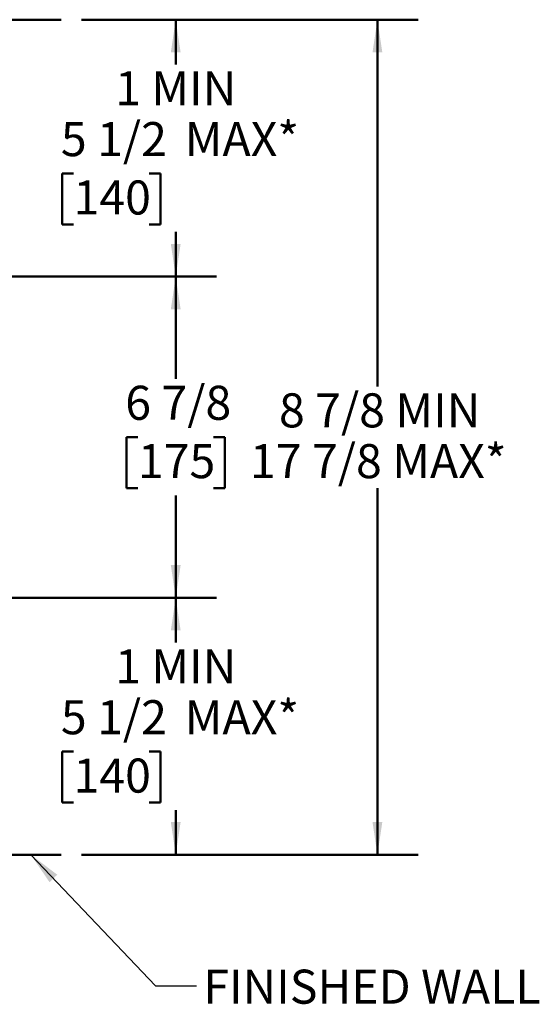
# Model space of a CAD drawing. Units: inches. Extents: x 0.2 to 8.4, y 0.1 to 10.9.
# Drawn here: x 3.1 to 4.6, y 5.5 to 8.5 of the extents above; entities that cross this region are included whole.
import ezdxf

# ---------------------------------------------------------------- set-up
doc = ezdxf.new("R2010")
doc.units = ezdxf.units.IN
doc.header["$MEASUREMENT"] = 0
doc.layers.add('WALL', color=7, linetype='Continuous', lineweight=50)
doc.styles.add('SLDTEXTSTYLE0', font='TXT', dxfattribs={"width": 0.605})
doc.dimstyles.new('SLDDIMSTYLE0', dxfattribs={"dimtxt": 0.101115, "dimasz": 0.1, "dimexe": 0, "dimexo": 0.0625, "dimgap": 0.025279, "dimtad": 0, "dimtih": 1, "dimtoh": 1, "dimdec": 6, "dimlfac": 7, "dimrnd": 1e-09, "dimzin": 12, "dimdsep": 46, "dimlunit": 5, "dimtxsty": 'SLDTEXTSTYLE0', "dimsah": 1, "dimcen": 0.09, "dimadec": 0, "dimazin": 3, "dimtfac": 1, "dimtdec": 3, "dimtofl": 0, "dimtmove": 0, "dimatfit": 3, "dimfxl": 0, "dimfrac": 2, "dimtolj": 1, "dimtzin": 12, "dimarcsym": 0})
doc.dimstyles.new('SLDDIMSTYLE1', dxfattribs={"dimtxt": 0.101115, "dimasz": 0.1, "dimexe": 0, "dimexo": 0.0625, "dimgap": 0.025279, "dimtad": 0, "dimtih": 1, "dimtoh": 1, "dimdec": 0, "dimlfac": 7, "dimrnd": 1e-09, "dimzin": 12, "dimdsep": 46, "dimlunit": 5, "dimtxsty": 'SLDTEXTSTYLE0', "dimsah": 1, "dimcen": 0.09, "dimadec": 0, "dimazin": 3, "dimtfac": 1, "dimtdec": 3, "dimtofl": 0, "dimtmove": 0, "dimatfit": 3, "dimfxl": 0, "dimfrac": 2, "dimtolj": 1, "dimtzin": 12, "dimarcsym": 0})
doc.dimstyles.new('SLDDIMSTYLE3', dxfattribs={"dimtxt": 0.18, "dimasz": 0.1, "dimexe": 0, "dimexo": 0.0625, "dimgap": 0, "dimtad": 0, "dimtih": 1, "dimtoh": 1, "dimdec": 0, "dimrnd": 1e-09, "dimzin": 0, "dimdsep": 46, "dimlunit": 5, "dimtxsty": 'Standard', "dimsah": 1, "dimcen": 0.09, "dimadec": 0, "dimazin": 0, "dimtfac": 0.1, "dimtdec": 0, "dimtofl": 0, "dimtmove": 0, "dimatfit": 3, "dimfxl": 0, "dimfrac": 2, "dimtolj": 1, "dimtzin": 0, "dimarcsym": 0})

# ---------------------------------------------------------------- blocks, each defined once
blk = doc.blocks.new('_D_4')
at = {"layer": 'WALL'}
for p, q in [((3.2406, 8.532), (4.2702, 8.532)), ((4.1452, 8.532), (4.1452, 7.4105)), ((4.1452, 5.9784), (4.1452, 7.0999)), ((3.2406, 5.9784), (4.2702, 5.9784))]:
    blk.add_line(p, q, dxfattribs=at)
for points in [[(4.1452, 8.532), (4.1302, 8.432), (4.1602, 8.432)], [(4.1452, 5.9784), (4.1602, 6.0784), (4.1302, 6.0784)]]:
    blk.add_solid(points, dxfattribs=at)
at = {"layer": 'WALL', "attachment_point": 1, "style": 'SLDTEXTSTYLE0'}
for s, insert, char_height in [('8 7/8 MIN', (3.8443, 7.3895), 0.10417), ('17 7/8 MAX*', (3.7556, 7.2342), 0.104167)]:
    blk.add_mtext(s, dxfattribs=dict(at, insert=insert, char_height=char_height))
blk = doc.blocks.new('_D_5')
at = {"layer": 'WALL'}
for p, q in [((2.9988, 6.7642), (3.6536, 6.7642)), ((3.5286, 6.7642), (3.5286, 6.6274)), ((3.2161, 6.2937), (3.1814, 6.2937)), ((3.1814, 6.2937), (3.1814, 6.1384)), ((3.4476, 6.2937), (3.4823, 6.2937)), ((3.4823, 6.2937), (3.4823, 6.1384)), ((3.1814, 6.1384), (3.2161, 6.1384)), ((3.4823, 6.1384), (3.4476, 6.1384)), ((3.5286, 5.9784), (3.5286, 6.1152)), ((3.2406, 5.9784), (3.6536, 5.9784))]:
    blk.add_line(p, q, dxfattribs=at)
for points in [[(3.5286, 6.7642), (3.5136, 6.6642), (3.5436, 6.6642)], [(3.5286, 5.9784), (3.5436, 6.0784), (3.5136, 6.0784)]]:
    blk.add_solid(points, dxfattribs=at)
at = {"layer": 'WALL', "char_height": 0.10417, "attachment_point": 1, "style": 'SLDTEXTSTYLE0'}
for s, insert in [('1 MIN', (3.3434, 6.6064)), ('5 1/2', (3.1775, 6.4511)), ('MAX*', (3.5561, 6.4511)), ('140', (3.2161, 6.2726))]:
    blk.add_mtext(s, dxfattribs=dict(at, insert=insert))
blk = doc.blocks.new('_D_6')
at = {"layer": 'WALL'}
for p, q in [((3.2406, 8.532), (3.6536, 8.532)), ((3.5286, 8.532), (3.5286, 8.3952)), ((3.2161, 8.0615), (3.1814, 8.0615)), ((3.1814, 8.0615), (3.1814, 7.9062)), ((3.4476, 8.0615), (3.4823, 8.0615)), ((3.4823, 8.0615), (3.4823, 7.9062)), ((3.1814, 7.9062), (3.2161, 7.9062)), ((3.4823, 7.9062), (3.4476, 7.9062)), ((3.5286, 7.7463), (3.5286, 7.8831)), ((2.9988, 7.7463), (3.6536, 7.7463))]:
    blk.add_line(p, q, dxfattribs=at)
for points in [[(3.5286, 8.532), (3.5136, 8.432), (3.5436, 8.432)], [(3.5286, 7.7463), (3.5436, 7.8463), (3.5136, 7.8463)]]:
    blk.add_solid(points, dxfattribs=at)
at = {"layer": 'WALL', "char_height": 0.10417, "attachment_point": 1, "style": 'SLDTEXTSTYLE0'}
for s, insert in [('1 MIN', (3.3434, 8.3742)), ('5 1/2', (3.1775, 8.2189)), ('MAX*', (3.5561, 8.2189)), ('140', (3.2161, 8.0405))]:
    blk.add_mtext(s, dxfattribs=dict(at, insert=insert))
blk = doc.blocks.new('_D_7')
at = {"layer": 'WALL'}
for p, q in [((2.9988, 7.7463), (3.6536, 7.7463)), ((3.5286, 7.7463), (3.5286, 7.4337)), ((3.4129, 7.2552), (3.3782, 7.2552)), ((3.3782, 7.2552), (3.3782, 7.0999)), ((3.6444, 7.2552), (3.6791, 7.2552)), ((3.6791, 7.2552), (3.6791, 7.0999)), ((3.3782, 7.0999), (3.4129, 7.0999)), ((3.5286, 6.7642), (3.5286, 7.0768)), ((3.6791, 7.0999), (3.6444, 7.0999)), ((2.9988, 6.7642), (3.6536, 6.7642))]:
    blk.add_line(p, q, dxfattribs=at)
for points in [[(3.5286, 7.7463), (3.5136, 7.6463), (3.5436, 7.6463)], [(3.5286, 6.7642), (3.5436, 6.8642), (3.5136, 6.8642)]]:
    blk.add_solid(points, dxfattribs=at)
at = {"layer": 'WALL', "char_height": 0.10417, "attachment_point": 1, "style": 'SLDTEXTSTYLE0'}
for s, insert in [('6 7/8', (3.3743, 7.4126)), ('175', (3.4129, 7.2342))]:
    blk.add_mtext(s, dxfattribs=dict(at, insert=insert))

msp = doc.modelspace()

# ---------------------------------------------------------------- linework, layer by layer
at = {"layer": 'WALL'}
for p, q in [((1.74358284, 8.53200876), (3.17813824, 8.53200876)), ((1.74358284, 5.97843734), (3.17813824, 5.97843734))]:
    msp.add_line(p, q, dxfattribs=at)

# ---------------------------------------------------------------- texts
at = {"layer": 'WALL', "insert": (3.61282075, 5.6271245), "char_height": 0.1041666667, "attachment_point": 1, "style": 'SLDTEXTSTYLE0'}
msp.add_mtext('FINISHED WALL', dxfattribs=at)

# ---------------------------------------------------------------- dimensions: what is measured, and where the dimension line sits
at = {"layer": 'WALL'}
for base, p1, p2, text, dimstyle, picture, middle in [((3.52862753, 8.53200876), (2.93626326, 7.74629448), (3.17813824, 8.53200876), '1 MIN\\P<> MAX*', 'SLDDIMSTYLE0', '_D_6', (3.52862753, 8.13915162)), ((4.14522817, 5.97843734), (3.17813824, 8.53200876), (3.17813824, 5.97843734), '8 7/8 MIN\\P17 7/8 MAX*', 'SLDDIMSTYLE1', '_D_4', (4.14522817, 7.25522305)), ((3.52862753, 6.76415162), (3.17813824, 5.97843734), (2.93626326, 6.76415162), '1 MIN\\P<> MAX*', 'SLDDIMSTYLE0', '_D_5', (3.52862753, 6.37129448))]:
    dim = msp.add_linear_dim(base=base, p1=p1, p2=p2, angle=90, text=text, dimstyle=dimstyle, dxfattribs=at)
    dim.commit()
    dim.dimension.update_dxf_attribs({"geometry": picture, "text_midpoint": middle, "dimtype": 160})
dim = msp.add_linear_dim(base=(3.52862753, 7.74629448), p1=(2.93626326, 6.76415162), p2=(2.93626326, 7.74629448), angle=90, dimstyle='SLDDIMSTYLE0', dxfattribs=at)
dim.commit()
dim.dimension.update_dxf_attribs({"geometry": '_D_7', "text_midpoint": (3.52862753, 7.25522305), "dimtype": 160})

# ---------------------------------------------------------------- leaders
msp.add_leader([(3.08570474, 5.97843734), (3.46698925, 5.57782074), (3.59198925, 5.57782074)], dimstyle='SLDDIMSTYLE3', dxfattribs=at)

doc.saveas('drawing.dxf')
